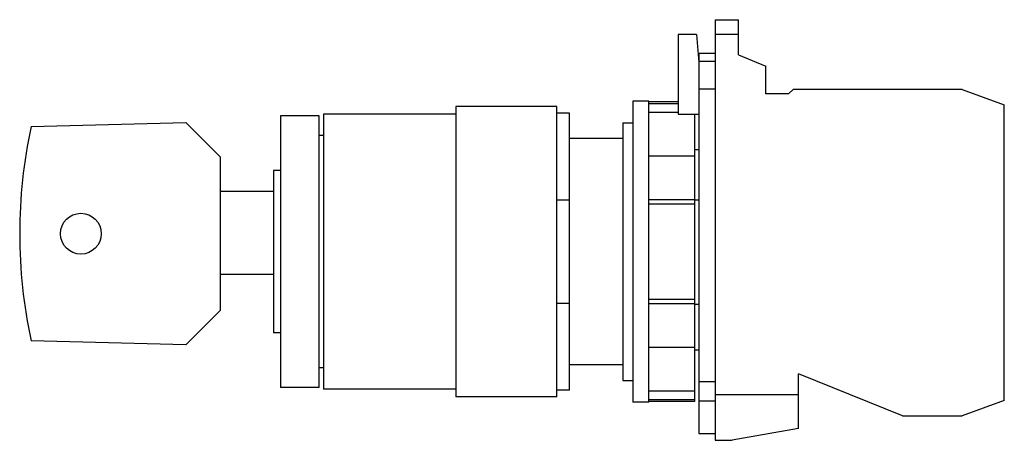
# Model space of a CAD drawing. Units: millimetres. Extents: x 13.8 to 110.3, y 65.7 to 106.9.
import ezdxf

# ---------------------------------------------------------------- set-up
doc = ezdxf.new("R2010")
doc.units = ezdxf.units.MM
doc.header["$LTSCALE"] = 11.250247
doc.layers.get('0').update_dxf_attribs({"linetype": 'CONTINUOUS'})

msp = doc.modelspace()

# ---------------------------------------------------------------- linework, layer by layer
at = {"color": 7}
for p, q in [((81.983, 106.935), (81.983, 65.685)), ((81.983, 106.935), (84.283, 106.935)), ((84.283, 103.485), (84.283, 106.935)), ((78.363, 105.485), (78.363, 97.685)), ((80.148, 105.485), (78.363, 105.485)), ((80.148, 105.485), (80.387, 102.721)), ((84.283, 105.485), (81.983, 105.485)), ((80.383, 103.665), (81.983, 103.665)), ((80.383, 103.665), (80.383, 102.88)), ((84.283, 103.485), (86.963, 102.375)), ((80.383, 102.88), (81.983, 102.88)), ((80.383, 102.721), (80.383, 66.354)), ((86.963, 99.655), (86.963, 102.375)), ((81.983, 100.119), (80.383, 100.119)), ((89.198, 99.655), (86.963, 99.655)), ((89.198, 99.655), (89.643, 100.1)), ((106.221, 100.1), (89.643, 100.1)), ((106.221, 100.1), (110.343, 98.6)), ((73.933, 98.935), (73.933, 69.436)), ((75.483, 98.935), (73.933, 98.935)), ((75.483, 69.436), (75.483, 98.935)), ((78.363, 98.885), (75.483, 98.885)), ((78.363, 98.672), (75.483, 98.672)), ((110.343, 69.6), (110.343, 98.6)), ((39.376, 97.511), (39.376, 70.862)), ((43.176, 97.511), (39.376, 97.511)), ((43.176, 70.862), (43.176, 97.511)), ((43.576, 97.686), (43.576, 70.687)), ((56.576, 97.686), (43.576, 97.686)), ((56.576, 98.435), (56.576, 69.936)), ((66.463, 98.435), (56.576, 98.435)), ((66.463, 69.936), (66.463, 98.435)), ((67.713, 97.76), (66.463, 97.76)), ((67.713, 70.611), (67.713, 97.76)), ((75.483, 97.882), (78.363, 97.882)), ((78.363, 97.685), (80.383, 97.685)), ((79.983, 69.485), (79.983, 97.685)), ((14.92, 96.459), (30.092, 96.856)), ((30.092, 96.856), (33.503, 93.445)), ((72.933, 96.835), (72.933, 71.535)), ((72.933, 96.835), (73.933, 96.835)), ((43.576, 95.586), (43.176, 95.586)), ((72.933, 95.285), (67.713, 95.285)), ((80.383, 94.185), (79.983, 94.185)), ((33.503, 78.445), (33.503, 93.445)), ((75.483, 93.594), (79.983, 93.594)), ((38.676, 92.133), (38.676, 76.24)), ((39.376, 92.133), (38.676, 92.133)), ((38.676, 90.085), (33.503, 90.085)), ((67.713, 89.237), (66.463, 89.237)), ((79.983, 89.264), (75.483, 89.264)), ((75.483, 88.869), (79.983, 88.869)), ((80.383, 89.243), (79.983, 89.243)), ((33.503, 81.985), (38.676, 81.985)), ((79.983, 79.502), (75.483, 79.502)), ((33.503, 78.445), (30.092, 75.035)), ((66.463, 79.134), (67.713, 79.134)), ((75.483, 79.107), (79.983, 79.107)), ((79.983, 79.026), (80.383, 79.026)), ((30.092, 75.035), (14.921, 75.432)), ((39.376, 76.24), (38.676, 76.24)), ((79.983, 74.777), (75.483, 74.777)), ((80.383, 74.529), (79.983, 74.529)), ((43.576, 72.786), (43.176, 72.786)), ((72.933, 73.085), (67.713, 73.085)), ((72.933, 71.535), (73.933, 71.535)), ((80.383, 71.46), (81.983, 71.46)), ((100.356, 68.1), (90.163, 72.218)), ((90.163, 66.832), (90.163, 72.218)), ((43.176, 70.861), (39.376, 70.861)), ((56.576, 70.687), (43.576, 70.687)), ((67.713, 70.61), (66.463, 70.61)), ((79.983, 70.489), (75.483, 70.489)), ((66.463, 69.935), (56.576, 69.935)), ((75.483, 69.699), (79.983, 69.699)), ((81.983, 69.518), (80.383, 69.518)), ((81.983, 70.185), (90.163, 70.185)), ((110.343, 69.6), (106.221, 68.1)), ((75.483, 69.435), (73.933, 69.435)), ((79.983, 69.485), (75.483, 69.485)), ((100.356, 68.1), (106.221, 68.1)), ((90.163, 66.832), (83.663, 65.685)), ((80.383, 66.368), (81.983, 66.368)), ((80.383, 66.354), (81.983, 66.354)), ((81.983, 65.685), (83.663, 65.685))]:
    msp.add_line(p, q, dxfattribs=at)
msp.add_circle((19.803, 85.945), 2, dxfattribs=at)
msp.add_arc((63.797, 85.946), 49.995, 167.86122, 192.14, dxfattribs=at)

doc.saveas('drawing.dxf')
